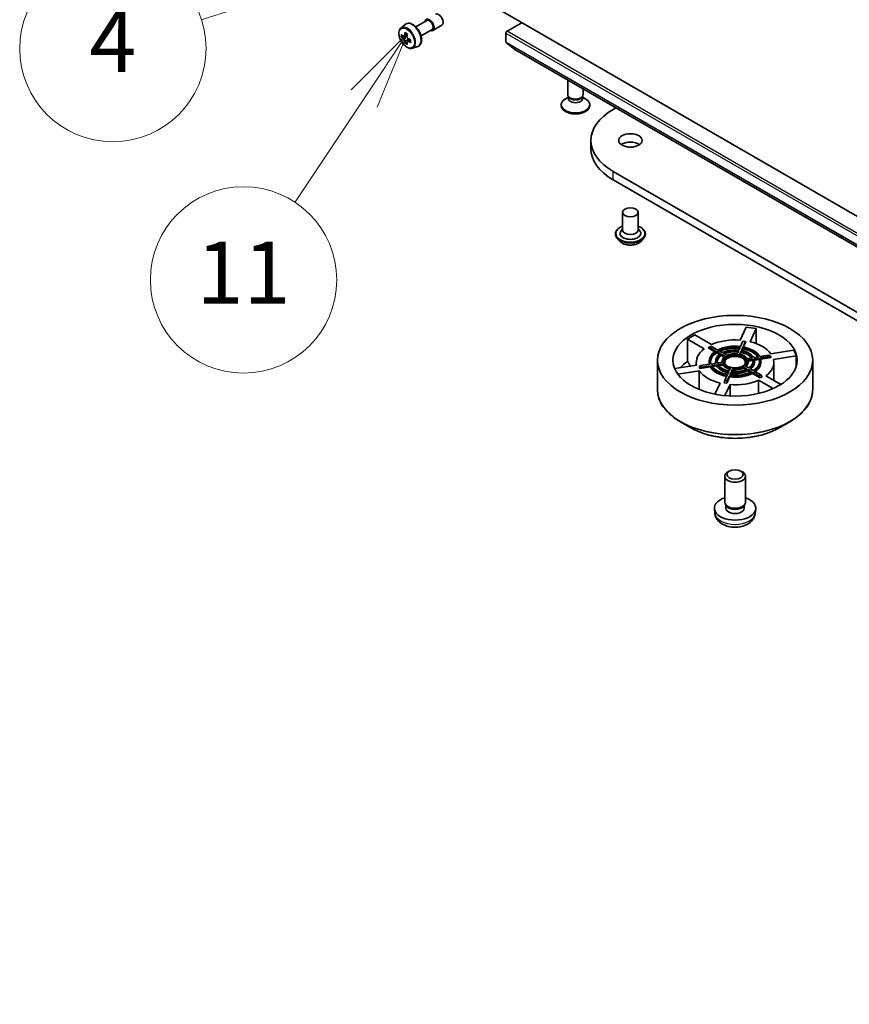
# Model space of a CAD drawing. Units: millimetres. Extents: x 36 to 9871, y 20 to 1706.
# Drawn here: x 653 to 720, y 157 to 236 of the extents above; entities that cross this region are included whole.
import ezdxf

# ---------------------------------------------------------------- set-up
doc = ezdxf.new("R2010")
doc.units = ezdxf.units.MM
doc.header["$LTSCALE"] = 2.5
for name, color, linetype, lineweight in [('Symbol (TK)', 100, 'Continuous', 18), ('Visible (ISO)', 7, 'Continuous', 35), ('Visible Narrow (ISO)', 7, 'Continuous', 25)]:
    doc.layers.add(name, color=color, linetype=linetype, lineweight=lineweight)
doc.styles.add('Note Text (TK2)', font='MS PGothic.ttf')

# ---------------------------------------------------------------- blocks, each defined once
blk = doc.blocks.new('Balloon10')
at = {"layer": 'Symbol (TK)', "color": 100}
for p, q in [((275.198, 97.031), (272.665, 96.736)), ((272.82, 96.261), (275.198, 97.031)), ((272.974, 95.785), (275.198, 97.031)), ((272.82, 96.261), (267.244, 94.454))]:
    blk.add_line(p, q, dxfattribs=at)
at = {"layer": 'Symbol (TK)'}
blk.add_circle((264.397, 93.531), 3, dxfattribs=at)
at = {"layer": 'Symbol (TK)', "color": 7, "insert": (264.397, 93.514), "char_height": 2, "attachment_point": 5, "style": 'Note Text (TK2)'}
blk.add_mtext('4', dxfattribs=at)
blk = doc.blocks.new('Balloon11')
at = {"layer": 'Symbol (TK)', "color": 100}
for p, q in [((273.874, 94.003), (272.073, 92.199)), ((272.489, 91.922), (273.874, 94.003)), ((272.906, 91.645), (273.874, 94.003)), ((272.489, 91.922), (270.26, 88.571))]:
    blk.add_line(p, q, dxfattribs=at)
at = {"layer": 'Symbol (TK)'}
blk.add_circle((268.604, 86.082), 3, dxfattribs=at)
at = {"layer": 'Symbol (TK)', "color": 7, "insert": (268.604, 86.059), "char_height": 2, "attachment_point": 5, "style": 'Note Text (TK2)'}
blk.add_mtext('11', dxfattribs=at)

msp = doc.modelspace()

# ---------------------------------------------------------------- linework, layer by layer
at = {"layer": 'Visible (ISO)'}
for p, q in [((741.8405, 208.2288), (691.8517, 237.0899)), ((684.1816, 235.4701), (684.5147, 235.7628)), ((685.3824, 235.568), (686.269, 236.0799)), ((685.7991, 234.8463), (686.6856, 235.3582)), ((686.7377, 235.268), (687.4743, 235.6932)), ((692.7234, 235.2257), (693.9019, 235.9061)), ((684.4086, 234.839), (684.2286, 234.7351)), ((684.6828, 234.9902), (684.4355, 234.8474)), ((684.4809, 234.8736), (684.6109, 234.7998)), ((684.752, 234.5581), (684.7531, 234.4163)), ((692.635, 234.3488), (692.635, 235.0726)), ((684.6774, 234.3564), (684.5072, 234.2581)), ((684.9563, 234.5336), (684.7055, 234.3888)), ((685.1139, 233.8554), (685.5339, 233.9975)), ((692.6487, 234.3131), (693.3539, 233.7431)), ((693.3575, 233.7406), (805.3161, 169.1013)), ((697.6079, 230.1238), (697.6079, 231.2866)), ((697.6718, 229.9177), (697.4227, 229.7739)), ((697.7081, 229.9049), (697.6483, 229.9962)), ((697.6718, 229.7836), (697.6718, 229.9602)), ((698.7578, 229.9049), (698.8176, 229.9962)), ((698.794, 229.7836), (698.794, 229.9602)), ((698.794, 229.9177), (699.0432, 229.7739)), ((698.8579, 230.1238), (698.8579, 230.5649)), ((697.0871, 229.2222), (697.0871, 229.3061)), ((699.3788, 229.2222), (699.3788, 229.3061)), ((701.2676, 228.9319), (701.477, 229.0528)), ((699.4736, 225.751), (699.4736, 226.4314)), ((816.1725, 157.5905), (701.2676, 223.9309)), ((701.2676, 223.2504), (816.1725, 156.9101)), ((702.0274, 220.6479), (702.0274, 219.219)), ((703.2774, 220.6479), (703.2774, 219.219)), ((701.444, 218.9128), (701.444, 218.8989)), ((702.0274, 219.303), (701.9048, 219.1594)), ((703.2774, 219.303), (703.3999, 219.1594)), ((703.8607, 218.9128), (703.8607, 218.8989)), ((701.7979, 218.3142), (701.5912, 218.5448)), ((703.5069, 218.3142), (703.7135, 218.5448)), ((707.8501, 210.7748), (709.1834, 210.005)), ((711.4778, 210.36), (711.9658, 211.4115)), ((712.7708, 211.2869), (712.2828, 210.2354)), ((712.7708, 211.2869), (712.7708, 210.0874)), ((708.5941, 209.6648), (707.2609, 210.4345)), ((707.2609, 208.646), (707.2609, 210.4345)), ((711.7141, 210.274), (711.5166, 209.8485)), ((711.7141, 210.274), (711.9154, 210.2429)), ((711.7179, 209.8174), (711.9154, 210.2429)), ((711.9477, 210.2105), (711.7613, 209.809)), ((711.9154, 210.2429), (711.9477, 210.2105)), ((708.9058, 209.74), (708.9942, 209.791)), ((709.4525, 209.4244), (708.9058, 209.74)), ((708.9942, 209.791), (709.1415, 209.8761)), ((708.9942, 209.791), (709.5338, 209.4795)), ((709.6811, 209.5645), (709.1415, 209.8761)), ((709.6075, 209.4369), (709.9027, 209.2665)), ((709.6075, 209.3349), (709.6075, 209.4369)), ((709.8238, 209.21), (709.6075, 209.3349)), ((710.05, 209.3516), (709.7548, 209.522)), ((709.9765, 209.2239), (710.2722, 209.0532)), ((709.9765, 209.1218), (709.9765, 209.2239)), ((710.4195, 209.1382), (710.1238, 209.3089)), ((711.3546, 209.4993), (711.2464, 209.2661)), ((711.4896, 209.7903), (711.3816, 209.5576)), ((711.4476, 209.235), (711.5558, 209.4682)), ((711.5558, 209.3661), (711.4903, 209.225)), ((711.5558, 209.4682), (711.5558, 209.3661)), ((711.5828, 209.5264), (711.6909, 209.7592)), ((711.6909, 209.6571), (711.6261, 209.5175)), ((711.6909, 209.7592), (711.6909, 209.6571)), ((713.9624, 209.2657), (715.7837, 209.5474)), ((704.8287, 206.3873), (704.8287, 208.7406)), ((707.9537, 208.5705), (707.9537, 208.3361)), ((709.0419, 208.4197), (708.3049, 208.3057)), ((708.9954, 208.5705), (708.9954, 208.6726)), ((709.5459, 208.4977), (709.1427, 208.4353)), ((709.5162, 208.5705), (709.5162, 208.6726)), ((710.0506, 208.5758), (709.6467, 208.5133)), ((709.7006, 208.3971), (710.1045, 208.4596)), ((710.1981, 208.9939), (709.9765, 209.1218)), ((710.0371, 208.5737), (710.0371, 208.6726)), ((710.1045, 208.4596), (710.1045, 208.3575)), ((712.4568, 208.948), (712.0529, 208.8855)), ((712.1068, 208.7694), (712.5107, 208.8318)), ((712.5107, 208.7298), (712.1204, 208.6694)), ((712.1204, 208.5705), (712.1204, 208.6726)), ((712.5107, 208.8318), (712.5107, 208.7298)), ((712.9608, 209.026), (712.5577, 208.9636)), ((712.6116, 208.8474), (713.0148, 208.9098)), ((713.0148, 208.8078), (712.6356, 208.7491)), ((712.6412, 208.5705), (712.6412, 208.6726)), ((713.0148, 208.9098), (713.0148, 208.8078)), ((713.7986, 209.1556), (713.0616, 209.0416)), ((713.1155, 208.9254), (713.8525, 209.0394)), ((713.9733, 208.956), (713.1446, 208.8278)), ((713.1621, 208.5705), (713.1621, 208.6726)), ((713.7986, 209.1556), (713.8525, 209.0394)), ((713.9194, 209.0722), (713.7986, 209.1556)), ((713.8525, 209.0394), (713.9733, 208.956)), ((713.9194, 209.0722), (713.9733, 208.956)), ((715.9994, 209.0827), (714.1781, 208.8009)), ((714.2037, 208.5705), (714.2037, 207.1065)), ((715.9994, 209.0827), (715.9994, 208.2284)), ((717.3287, 206.3873), (717.3287, 208.7406)), ((706.2166, 208.0674), (707.9793, 208.3401)), ((708.195, 207.8753), (706.4783, 207.6098)), ((708.3049, 208.3057), (708.1842, 208.185)), ((708.2381, 208.0688), (708.1842, 208.185)), ((708.195, 207.8753), (708.195, 206.3824)), ((709.0959, 208.2015), (708.2381, 208.0688)), ((708.2381, 208.0688), (708.3588, 208.1895)), ((708.3588, 208.1895), (708.3049, 208.3057)), ((708.3588, 208.1895), (709.0959, 208.3036)), ((709.0959, 208.3036), (709.0959, 208.2015)), ((709.1966, 208.3191), (709.5998, 208.3815)), ((709.5998, 208.2795), (709.2567, 208.2264)), ((709.5998, 208.3815), (709.5998, 208.2795)), ((710.1045, 208.3575), (709.7665, 208.3052)), ((710.5746, 207.8187), (710.4666, 207.5859)), ((710.7098, 208.1101), (710.6016, 207.8769)), ((710.6678, 207.5548), (710.7758, 207.7876)), ((710.7758, 207.6855), (710.7128, 207.5496)), ((710.7758, 207.7876), (710.7758, 207.6855)), ((710.8029, 207.8458), (710.9111, 208.079)), ((710.9111, 207.9769), (710.8481, 207.8412)), ((710.9111, 208.079), (710.9111, 207.9769)), ((711.7379, 208.2069), (712.0336, 208.0362)), ((711.7379, 208.1049), (711.7379, 208.2069)), ((711.9351, 207.991), (711.7379, 208.1049)), ((712.1809, 208.1213), (711.8853, 208.292)), ((712.1075, 207.9936), (712.4026, 207.8232)), ((712.1075, 207.8915), (712.1075, 207.9936)), ((712.3067, 207.7765), (712.1075, 207.8915)), ((712.5499, 207.9082), (712.2548, 208.0786)), ((712.4764, 207.7806), (713.0159, 207.4691)), ((712.4764, 207.6785), (712.4764, 207.7806)), ((713.1043, 207.316), (712.4764, 207.6785)), ((713.1632, 207.5541), (712.6237, 207.8656)), ((709.4588, 206.0096), (709.8747, 206.9056)), ((710.2421, 207.1022), (710.2097, 206.9305)), ((710.411, 206.8993), (710.2097, 206.9305)), ((710.4396, 207.5278), (710.2421, 207.1022)), ((710.4433, 207.0711), (710.2421, 207.1022)), ((710.6408, 207.3946), (710.411, 206.8993)), ((710.411, 206.8993), (710.4433, 207.0711)), ((710.4433, 207.0711), (710.6408, 207.4966)), ((710.6408, 207.4966), (710.6408, 207.3946)), ((714.1446, 206.4602), (712.9741, 207.136)), ((712.9741, 206.0693), (712.9741, 207.136)), ((713.1632, 207.5541), (713.0159, 207.4691)), ((713.0159, 207.4691), (713.1043, 207.316)), ((713.2516, 207.401), (713.1043, 207.316)), ((713.2516, 207.401), (713.1632, 207.5541)), ((713.5633, 207.4762), (714.7585, 206.7862)), ((710.6796, 206.7811), (710.2671, 205.8922)), ((710.6796, 206.7811), (710.6796, 205.8631)), ((707.5259, 203.3073), (706.6766, 203.7976)), ((714.6315, 203.3073), (715.4809, 203.7976)), ((710.6159, 199.8221), (710.4893, 199.749)), ((711.5416, 199.8221), (711.6681, 199.749)), ((710.2454, 197.3097), (710.2454, 199.4089)), ((711.9121, 197.3097), (711.9121, 199.4089)), ((709.4538, 196.415), (709.4152, 196.7738)), ((710.3829, 197.0117), (710.2992, 197.1395)), ((710.3349, 196.8334), (710.3349, 197.0851)), ((711.7745, 197.0117), (711.8582, 197.1395)), ((711.8226, 196.8334), (711.8226, 197.0851)), ((712.7037, 196.415), (712.7422, 196.7738))]:
    msp.add_line(p, q, dxfattribs=at)
for centre, major_axis, ratio, start_param, end_param in [((686.4773, 235.719), (-0.2604, 0.4511), 0.5773503, 2.4980915, 6.9266864), ((687.2139, 236.1443), (-0.2604, 0.4511), 0.5773503, 3.1415927, 6.2831853), ((686.4773, 235.719), (-0.2083, 0.3608), 0.5773503, 3.1415927, 6.2831853), ((686.3366, 236.0594), (-1.4733, -2.5962), 0.5822511, 5.4498551, 5.5371213), ((686.7041, 235.9572), (-3.0273, -0.0223), 0.5724075, 0.6082725, 0.6725738), ((686.7057, 235.7437), (3.0273, 0.0223), 0.5724075, 3.7498651, 3.8141665), ((686.6128, 235.9027), (-1.4942, -2.633), 0.5822511, 5.3205888, 5.3848901), ((686.7018, 236.2775), (-2.985, -0.0219), 0.5724075, 0.7375388, 0.824805), ((684.6121, 234.6376), (0.099, -0.1714), 0.5773503, 1.8162286, 2.3647194), ((686.797, 235.7982), (1.4942, 2.633), 0.5822511, 2.1789961, 2.2432975), ((684.6121, 234.6376), (0.099, -0.1714), 0.5773503, 0.7939231, 1.368712), ((686.7041, 235.9572), (-3.0273, -0.0223), 0.5724075, 0.88977, 0.9540713), ((692.7234, 235.1237), (-0.0625, -0.1083), 0.5773503, 3.9269908, 5.4977871), ((686.6128, 235.9027), (-1.4942, -2.633), 0.5822511, 5.6020863, 5.6663876), ((686.708, 235.4234), (2.985, 0.0219), 0.5724075, 3.8791315, 3.9663976), ((686.797, 235.7982), (1.4942, 2.633), 0.5822511, 2.4604936, 2.524795), ((686.7057, 235.7437), (3.0273, 0.0223), 0.5724075, 4.0313626, 4.095664), ((687.0732, 235.6414), (1.4733, 2.5962), 0.5822511, 2.3082625, 2.3955286), ((692.6939, 234.3828), (-0.0417, -0.0722), 0.5773503, 5.4977871, 6.1925254), ((693.3992, 233.8128), (-0.0417, -0.0722), 0.5773503, 6.1925254, 6.2831853), ((698.2329, 230.1238), (-0.625, 0), 0.5773503, 0, 3.1415927), ((698.2329, 230.0194), (-0.5611, 0), 0.5773503, 0.3613671, 2.7802255), ((698.2329, 229.3061), (-1.1458, 0), 0.5773503, 5.4977871, 10.2101761), ((698.2329, 229.2222), (-1.1458, 0), 0.5773503, 0, 3.1415927), ((698.2329, 229.7836), (-0.5611, 0), 0.5773503, 0, 3.1415927), ((705.5986, 226.4314), (-6.125, 0), 0.5773503, 5.4977871, 7.0685835), ((702.6524, 225.751), (-0.9375, 0), 0.5773503, 3.8212665, 5.6035115), ((705.5986, 225.751), (-6.125, 0), 0.5773503, 0, 0.7853982), ((702.6524, 218.9468), (0.8333, 0), 0.5773503, 2.6838305, 6.7409474), ((702.6524, 219.219), (0.625, 0), 0.5773503, 3.1415927, 6.2831853), ((711.0787, 208.5705), (5, 0), 0.5773503, 2.2727644, 2.4396246), ((711.0787, 208.5705), (5, 0), 0.5773503, 1.2255669, 1.392427), ((711.0787, 208.5705), (3.125, 0), 0.5773503, 1.4427285, 2.2224629), ((711.0787, 208.5705), (3.125, 0), 0.5773503, 0.395531, 1.1752653), ((711.0787, 208.5705), (-3.125, 0), 0.5773503, 5.6315187, 6.4112531), ((711.0787, 208.6726), (-2.0833, 0), 0.5773503, 5.547808, 6.4949638), ((711.0787, 208.6726), (-1.9792, 0), 0.5773503, 5.5504431, 6.4923288), ((711.0787, 208.5705), (-1.9792, 0), 0.5773503, 5.5504431, 6.2385111), ((711.0787, 208.6726), (-1.5625, 0), 0.5773503, 5.5645033, 6.4782685), ((711.0787, 208.6726), (-1.4583, 0), 0.5773503, 5.5692766, 6.4734952), ((711.0787, 208.6726), (-2.0833, 0), 0.5773503, 4.5006104, 5.4477663), ((711.0787, 208.6726), (1.9792, 0), 0.5773503, 1.3616528, 2.3035386), ((711.0787, 208.5705), (-1.9792, 0), 0.5773503, 4.5264112, 5.3817374), ((711.0787, 208.6726), (-1.5625, 0), 0.5773503, 4.5173057, 5.431071), ((711.0787, 208.6726), (1.4583, 0), 0.5773503, 1.3804864, 2.284705), ((711.0787, 208.5705), (-1.4583, 0), 0.5773503, 4.5535737, 5.3399902), ((711.0787, 208.6726), (-1.0417, 0), 0.5773503, 4.550757, 5.3976197), ((711.0787, 208.6726), (1.0417, 0), 0.5773503, 0.3619668, 1.2088295), ((711.0787, 208.6726), (1.4583, 0), 0.5773503, 0.3332888, 1.2375075), ((711.0787, 208.5705), (-1.4583, 0), 0.5773503, 3.5930433, 4.3791001), ((711.0787, 208.6726), (1.5625, 0), 0.5773503, 0.3285155, 1.2422808), ((711.0787, 208.6726), (1.9792, 0), 0.5773503, 0.3144553, 1.256341), ((711.0787, 208.5705), (-1.9792, 0), 0.5773503, 3.5427495, 4.3979337), ((711.0787, 208.6726), (2.0833, 0), 0.5773503, 0.3118202, 1.2589761), ((711.0787, 208.5705), (5, 0), 0.5773503, 0.1783693, 0.3452295), ((711.0787, 206.7819), (5, 0), 0.5773503, 2.4396246, 2.6531618), ((711.0787, 208.5705), (-2.0833, 0), 0.5773503, 0, 0.1294518), ((711.0787, 208.5705), (-1.5625, 0), 0.5773503, 0, 0.08493), ((711.0787, 208.5705), (-1.4583, 0), 0.5773503, 5.5692766, 6.222539), ((711.0787, 208.6726), (-1.4583, 0), 0.5773503, 0.3332888, 1.2375075), ((711.0787, 208.6726), (-1.0417, 0), 0.5773503, 5.5979546, 6.4448173), ((711.0787, 208.6726), (-1.0417, 0), 0.5773503, 0.3619668, 1.2088295), ((711.0787, 208.5705), (0.9375, 0), 0.5773503, 0.0944211, 3.0471715), ((711.0787, 208.5705), (0.8333, 0), 0.5773503, 5.7363132, 9.9716501), ((711.0787, 208.6726), (1.0417, 0), 0.5773503, 5.5979546, 6.4448173), ((711.0787, 208.5705), (1.0417, 0), 0.5773503, 5.7196016, 6.2831853), ((711.0787, 208.6726), (1.4583, 0), 0.5773503, 5.5692766, 6.4734952), ((711.0787, 208.6726), (1.5625, 0), 0.5773503, 5.5645033, 6.4782685), ((711.0787, 208.5705), (1.5625, 0), 0.5773503, 5.6449848, 6.2831853), ((711.0787, 208.5705), (1.4583, 0), 0.5773503, 0.0606463, 0.1903099), ((711.0787, 208.6726), (1.9792, 0), 0.5773503, 5.5504431, 6.4923288), ((711.0787, 208.6726), (2.0833, 0), 0.5773503, 5.547808, 6.4949638), ((711.0787, 208.5705), (2.0833, 0), 0.5773503, 5.6080102, 6.2831853), ((711.0787, 208.5705), (1.9792, 0), 0.5773503, 0.0446742, 0.2091435), ((711.0787, 208.5705), (3.125, 0), 0.5773503, 5.6315187, 6.4112531), ((711.0787, 208.5705), (-3.125, 0), 0.5773503, 0.395531, 1.1752653), ((711.0787, 208.6726), (-2.0833, 0), 0.5773503, 0.3118202, 1.2589761), ((711.0787, 208.5705), (-2.0833, 0), 0.5773503, 0.3118202, 1.2369732), ((711.0787, 208.6726), (-1.9792, 0), 0.5773503, 0.3144553, 1.256341), ((711.0787, 208.6726), (-1.5625, 0), 0.5773503, 0.3285155, 1.2422808), ((711.0787, 208.5705), (-1.5625, 0), 0.5773503, 0.3285155, 1.2129004), ((711.0787, 208.5705), (-1.0417, 0), 0.5773503, 0.3619668, 1.1645723), ((711.0787, 208.6726), (2.0833, 0), 0.5773503, 4.5006104, 5.4477663), ((711.0787, 208.5705), (-2.0833, 0), 0.5773503, 1.3590178, 2.3061736), ((711.0787, 208.6726), (-1.9792, 0), 0.5773503, 1.3616528, 2.3035386), ((711.0787, 208.6726), (1.5625, 0), 0.5773503, 4.5173057, 5.431071), ((711.0787, 208.5705), (-1.5625, 0), 0.5773503, 1.3757131, 2.2894783), ((711.0787, 208.6726), (-1.4583, 0), 0.5773503, 1.3804864, 2.284705), ((711.0787, 208.6726), (1.0417, 0), 0.5773503, 4.550757, 5.3976197), ((711.0787, 208.5705), (-1.0417, 0), 0.5773503, 1.4091644, 2.2560271), ((711.0787, 208.5705), (-3.125, 0), 0.5773503, 1.4427285, 2.2224629), ((711.0787, 199.4089), (-0.8333, 0), 0.5773503, 5.4980199, 10.2099433), ((711.0787, 196.8334), (-1.6667, 0), 0.5773503, 5.2359878, 10.4719755), ((711.0787, 197.3097), (-0.8333, 0), 0.5773503, 0, 3.1415927), ((711.0787, 196.8334), (-0.7439, 0), 0.5773503, 0, 3.1415927), ((711.0787, 197.1636), (-0.7439, 0), 0.5773503, 0.3614419, 2.7801507)]:
    msp.add_ellipse(centre, major_axis=major_axis, ratio=ratio, start_param=start_param, end_param=end_param, dxfattribs=at)
for centre, major_axis in [((702.6524, 226.4314), (-0.9375, 0)), ((702.6524, 220.6479), (-0.625, 0)), ((711.0787, 208.7406), (6.25, 0)), ((711.0787, 208.7406), (5, 0)), ((711.0787, 208.6726), (0.9375, 0)), ((711.0787, 199.555), (-0.6544, 0))]:
    msp.add_ellipse(centre, major_axis=major_axis, ratio=0.5773503, dxfattribs=at)
for points, knots in [([(684.1816, 235.4701), (684.1369, 235.4308), (684.1013, 235.3807), (684.0467, 235.2598), (684.0301, 235.1873), (684.0184, 235.0266), (684.0251, 234.9374), (684.0614, 234.7545), (684.0911, 234.6608), (684.1701, 234.4785), (684.2191, 234.3898), (684.3318, 234.2257), (684.3954, 234.1502), (684.5319, 234.0193), (684.6048, 233.9641), (684.7539, 233.8805), (684.8303, 233.8522), (684.9766, 233.8293), (685.047, 233.8333), (685.1122, 233.8548), (685.1131, 233.8551), (685.1139, 233.8554)], [4.0334092, 4.0334092, 4.0334092, 4.0334092, 4.3119054, 4.3119054, 4.6237242, 4.6237242, 4.9573592, 4.9573592, 5.2917007, 5.2917007, 5.6237831, 5.6237831, 5.9556377, 5.9556377, 6.2894685, 6.2894685, 6.6241927, 6.6241927, 6.9408895, 6.9408895, 6.9451153, 6.9451153, 6.9451153, 6.9451153]), ([(684.5147, 235.7628), (684.5635, 235.8057), (684.6221, 235.8361), (684.7501, 235.8674), (684.8192, 235.8682), (684.9671, 235.8418), (685.0463, 235.8117), (685.2052, 235.7225), (685.2849, 235.6621), (685.4345, 235.5186), (685.5044, 235.4355), (685.6277, 235.2556), (685.6813, 235.1587), (685.7673, 234.9601), (685.7997, 234.8585), (685.8397, 234.6593), (685.8473, 234.5618), (685.8349, 234.3805), (685.8149, 234.2965), (685.7475, 234.1557), (685.7015, 234.0975), (685.6106, 234.0302), (685.5734, 234.0108), (685.5339, 233.9975)], [2.2497761, 2.2497761, 2.2497761, 2.2497761, 2.5312732, 2.5312732, 2.8172361, 2.8172361, 3.1360804, 3.1360804, 3.4695904, 3.4695904, 3.8021854, 3.8021854, 4.1329665, 4.1329665, 4.4639589, 4.4639589, 4.7970058, 4.7970058, 5.1296365, 5.1296365, 5.4404792, 5.4404792, 5.6212553, 5.6212553, 5.6212553, 5.6212553]), ([(684.344, 234.8602), (684.3596, 234.8492), (684.3766, 234.8416), (684.4088, 234.8373), (684.424, 234.8406), (684.4487, 234.8553), (684.4598, 234.8678), (684.476, 234.901), (684.481, 234.9217), (684.4828, 234.9431)], [0, 0, 0, 0, 0.017936943, 0.017936943, 0.035873886, 0.035873886, 0.053810829, 0.053810829, 0.071747772, 0.071747772, 0.071747772, 0.071747772]), ([(684.4867, 234.405), (684.4847, 234.4242), (684.4793, 234.4469), (684.4626, 234.4937), (684.4511, 234.5178), (684.426, 234.5609), (684.4107, 234.5826), (684.3783, 234.62), (684.3612, 234.6356), (684.3456, 234.6467)], [0, 0, 0, 0, 0.017936943, 0.017936943, 0.035873886, 0.035873886, 0.053810829, 0.053810829, 0.071747772, 0.071747772, 0.071747772, 0.071747772]), ([(684.6669, 234.8386), (684.6651, 234.8172), (684.6671, 234.7925), (684.6795, 234.7431), (684.6899, 234.7184), (684.715, 234.6754), (684.7314, 234.6543), (684.7682, 234.6194), (684.7886, 234.6057), (684.808, 234.5969)], [0, 0, 0, 0, 0.017936943, 0.017936943, 0.035873886, 0.035873886, 0.053810829, 0.053810829, 0.071747772, 0.071747772, 0.071747772, 0.071747772]), ([(684.8096, 234.3833), (684.7902, 234.3922), (684.7698, 234.3978), (684.7333, 234.3996), (684.717, 234.3957), (684.6923, 234.3809), (684.6822, 234.3691), (684.6705, 234.3385), (684.6688, 234.3197), (684.6709, 234.3005)], [0, 0, 0, 0, 0.017936943, 0.017936943, 0.035873886, 0.035873886, 0.053810829, 0.053810829, 0.071747772, 0.071747772, 0.071747772, 0.071747772]), ([(701.444, 218.9128), (701.444, 218.9873), (701.4637, 219.0616), (701.5399, 219.204), (701.5978, 219.2717), (701.7472, 219.3946), (701.84, 219.4493), (701.9716, 219.5051), (701.9991, 219.5158), (702.0274, 219.5259)], [0.6421258, 0.6421258, 0.6421258, 0.6421258, 0.9418364, 0.9418364, 1.2542474, 1.2542474, 1.5787404, 1.5787404, 1.6616554, 1.6616554, 1.6616554, 1.6616554]), ([(703.2774, 219.5259), (703.3163, 219.5121), (703.3539, 219.4969), (703.4928, 219.434), (703.5831, 219.3774), (703.7287, 219.2488), (703.7844, 219.1769), (703.8465, 219.0398), (703.8607, 218.9763), (703.8607, 218.9128)], [2.7641889, 2.7641889, 2.7641889, 2.7641889, 2.8784078, 2.8784078, 3.2042052, 3.2042052, 3.5281202, 3.5281202, 3.7837185, 3.7837185, 3.7837185, 3.7837185]), ([(701.5912, 218.5448), (701.5726, 218.5656), (701.5555, 218.587), (701.5247, 218.6313), (701.5109, 218.6541), (701.4871, 218.7009), (701.477, 218.7248), (701.4606, 218.7735), (701.4544, 218.7983), (701.4461, 218.8484), (701.444, 218.8737), (701.444, 218.8989)], [0.16455921, 0.16455921, 0.16455921, 0.16455921, 0.26007253, 0.26007253, 0.35558586, 0.35558586, 0.45109918, 0.45109918, 0.5466125, 0.5466125, 0.64212582, 0.64212582, 0.64212582, 0.64212582]), ([(703.8607, 218.8989), (703.8607, 218.8737), (703.8586, 218.8484), (703.8503, 218.7983), (703.8441, 218.7735), (703.8278, 218.7248), (703.8176, 218.7009), (703.7938, 218.6541), (703.7801, 218.6313), (703.7492, 218.587), (703.7322, 218.5656), (703.7135, 218.5448)], [3.78371848, 3.78371848, 3.78371848, 3.78371848, 3.8792318, 3.8792318, 3.97474512, 3.97474512, 4.07025844, 4.07025844, 4.16577177, 4.16577177, 4.26128509, 4.26128509, 4.26128509, 4.26128509]), ([(703.5069, 218.3142), (703.4557, 218.2572), (703.3908, 218.2071), (703.2376, 218.121), (703.1483, 218.0855), (702.9568, 218.0338), (702.8546, 218.0174), (702.6473, 218.0048), (702.5424, 218.0085), (702.3393, 218.0355), (702.2412, 218.0589), (702.0609, 218.1239), (701.9788, 218.1657), (701.8673, 218.2456), (701.8299, 218.2785), (701.7979, 218.3142)], [4.2612851, 4.2612851, 4.2612851, 4.2612851, 4.582298, 4.582298, 4.9167266, 4.9167266, 5.2498041, 5.2498041, 5.5811175, 5.5811175, 5.9128534, 5.9128534, 6.2468314, 6.2468314, 6.4477445, 6.4477445, 6.4477445, 6.4477445]), ([(704.8287, 206.3873), (704.8287, 206.1934), (704.8552, 205.9994), (704.96, 205.6173), (705.0384, 205.4291), (705.2441, 205.0635), (705.3716, 204.886), (705.6718, 204.5457), (705.8446, 204.383), (706.2312, 204.0758), (706.445, 203.9314), (706.6766, 203.7976)], [5.49778714, 5.49778714, 5.49778714, 5.49778714, 5.65486678, 5.65486678, 5.81194641, 5.81194641, 5.96902604, 5.96902604, 6.12610567, 6.12610567, 6.28318531, 6.28318531, 6.28318531, 6.28318531]), ([(715.4809, 203.7976), (715.7125, 203.9314), (715.9262, 204.0758), (716.3128, 204.383), (716.4856, 204.5457), (716.7859, 204.886), (716.9133, 205.0635), (717.1191, 205.4291), (717.1974, 205.6173), (717.3022, 205.9994), (717.3287, 206.1934), (717.3287, 206.3873)], [1.57079633, 1.57079633, 1.57079633, 1.57079633, 1.72787596, 1.72787596, 1.88495559, 1.88495559, 2.04203522, 2.04203522, 2.19911486, 2.19911486, 2.35619449, 2.35619449, 2.35619449, 2.35619449]), ([(707.5259, 203.3073), (707.9002, 203.0912), (708.332, 202.9102), (709.2698, 202.6343), (709.7757, 202.5395), (710.813, 202.4446), (711.3444, 202.4446), (712.3818, 202.5395), (712.8876, 202.6343), (713.8254, 202.9102), (714.2573, 203.0912), (714.6315, 203.3073)], [0, 0, 0, 0, 0.3141593, 0.3141593, 0.6283185, 0.6283185, 0.9424778, 0.9424778, 1.2566371, 1.2566371, 1.5707963, 1.5707963, 1.5707963, 1.5707963]), ([(709.4538, 196.415), (709.4662, 196.2992), (709.4994, 196.1878), (709.5997, 195.9758), (709.67, 195.8786), (709.8476, 195.6907), (709.9597, 195.6083), (710.2257, 195.4582), (710.3838, 195.3996), (710.7184, 195.3182), (710.8956, 195.2978), (711.2482, 195.2969), (711.4235, 195.316), (711.7651, 195.396), (711.9314, 195.457), (712.2348, 195.6302), (712.3746, 195.7401), (712.5725, 195.9983), (712.6416, 196.1295), (712.6902, 196.3217), (712.6986, 196.368), (712.7037, 196.415)], [2.4180978, 2.4180978, 2.4180978, 2.4180978, 2.6230577, 2.6230577, 2.8556476, 2.8556476, 3.153005, 3.153005, 3.5282649, 3.5282649, 3.9226898, 3.9226898, 4.3125262, 4.3125262, 4.706794, 4.706794, 5.0810999, 5.0810999, 5.3527621, 5.3527621, 5.4358838, 5.4358838, 5.4358838, 5.4358838])]:
    msp.add_open_spline(points, degree=3, knots=knots, dxfattribs=at)
msp.add_rational_spline([(707.4824, 208.2632), (707.3752, 208.4484), (707.2609, 208.646)], [1.00072874755, 1.00088780138, 1], degree=2, dxfattribs=at)
at = {"layer": 'Visible Narrow (ISO)'}
for p, q in [((684.3456, 234.6467), (684.6109, 234.7998)), ((684.4828, 234.9431), (684.638, 235.0327)), ((684.752, 234.5581), (684.4867, 234.405)), ((692.635, 235.0726), (804.5936, 170.4333)), ((804.682, 170.5864), (692.7234, 235.2257)), ((684.9624, 234.4716), (684.8096, 234.3833)), ((804.5936, 169.7095), (692.635, 234.3488)), ((692.6487, 234.3131), (804.6072, 169.6738)), ((805.3125, 169.1038), (693.3539, 233.7431)), ((701.2676, 223.2504), (701.2676, 223.9309))]:
    msp.add_line(p, q, dxfattribs=at)
msp.add_ellipse((684.6547, 234.6667), major_axis=(0.4402, -0.7625), ratio=0.5773503, dxfattribs=at)
for centre, major_axis, start_param, end_param in [((684.7016, 234.6938), (0.4692, -0.8127), 6.168242, 9.5397212), ((685.0831, 234.9141), (-0.513, 0.8885), 3.0266494, 6.3981286), ((702.6524, 218.9468), (1.1667, 0), 2.1361498, 7.2886282), ((702.6524, 218.9128), (-1.2083, 0), 0, 3.1415927), ((702.6524, 218.8989), (1.2083, 0), 3.1415927, 6.2831853), ((702.6524, 218.8619), (-1.1949, 0), 0.4775666, 2.664026), ((702.6524, 218.5695), (-0.9621, 0), 0.4775666, 2.664026), ((711.0787, 206.3873), (6.25, 0), 3.1415927, 6.2831853), ((711.0787, 206.3392), (6.2256, 0), 3.9269908, 5.4977871), ((711.0787, 205.3585), (-5.0244, 0), 0.7853982, 2.3561945), ((711.0787, 196.4731), (1.6281, 0), 3.203496, 6.221282)]:
    msp.add_ellipse(centre, major_axis=major_axis, ratio=0.5773503, start_param=start_param, end_param=end_param, dxfattribs=at)

# ---------------------------------------------------------------- block references
at = {"layer": 'Symbol (TK)', "xscale": 2.5, "yscale": 2.5, "zscale": 2.5}
for name in ['Balloon10', 'Balloon11']:
    msp.add_blockref(name, (0, 0), dxfattribs=at)

doc.saveas('drawing.dxf')
